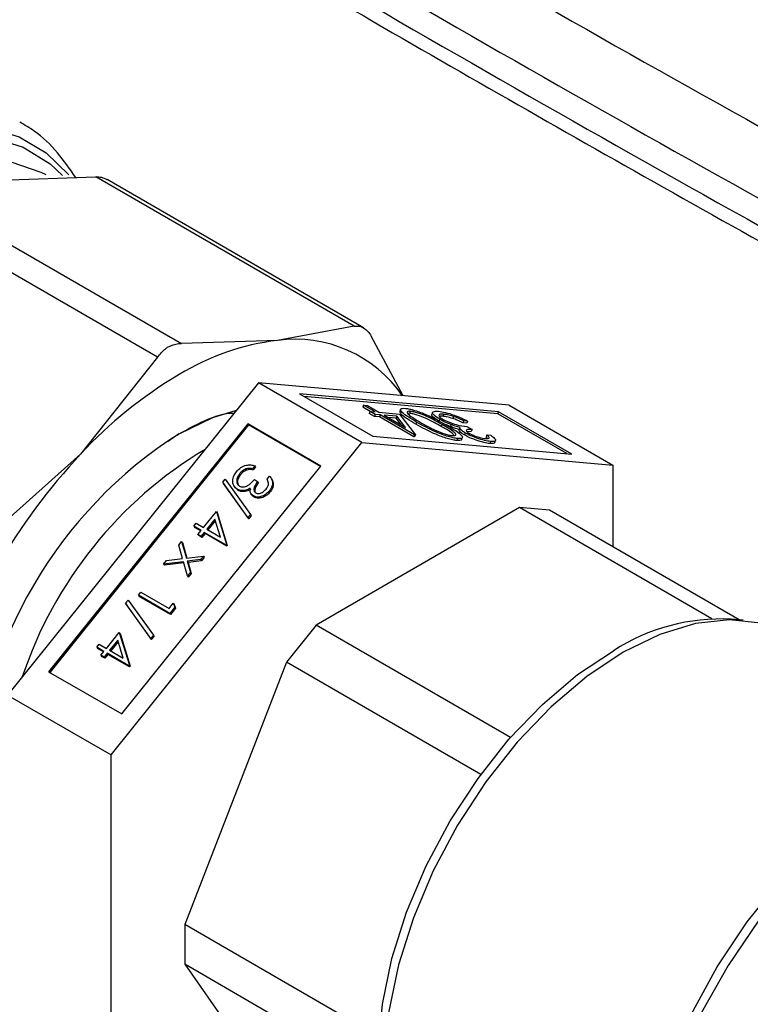
# Model space of a CAD drawing. Extents: x 0.4 to 10.6, y 0.4 to 8.1.
# Drawn here: x 3 to 3, y 5.7 to 5.8 of the extents above; entities that cross this region are included whole.
import ezdxf

# ---------------------------------------------------------------- set-up
doc = ezdxf.new("R2010")
doc.units = 0
doc.linetypes.add('SLD-SOLID', pattern=[0])
doc.layers.get('0').update_dxf_attribs({"linetype": 'CONTINUOUS'})

msp = doc.modelspace()

# ---------------------------------------------------------------- linework, layer by layer
at = {"color": 7, "linetype": 'SLD-SOLID'}
for p, q in [((2.968794733660919, 5.742671019496163), (2.977309851816534, 5.742942571832203)), ((3.000257988375839, 5.729694894578227), (2.977309851816534, 5.742942571832203)), ((3.001065887001573, 5.729574402793491), (2.978307934442707, 5.742712289157954)), ((2.961968860523761, 5.741424286461126), (2.984916996902724, 5.728176609314301)), ((2.982786303595008, 5.726946586249501), (2.959838167216061, 5.740194263396361)), ((3.000257988375839, 5.729694894578227), (2.993432115592157, 5.728448161641533)), ((2.993432115592157, 5.728448161641533), (2.984916996902724, 5.728176609314301)), ((3.004599209437307, 5.723531092486809), (3.001764616677391, 5.728824853829769)), ((2.982786303595008, 5.726946586249501), (2.975960430467713, 5.718361972509393)), ((2.991747853648071, 5.724680197351527), (2.969473990040559, 5.696971722777483)), ((3.000940241803539, 5.719373544624655), (2.991747853648071, 5.724680197351527)), ((3.014021717255579, 5.722688578300026), (2.991747853648071, 5.724680197351527)), ((3.013071663749282, 5.722116877036107), (2.995389799692392, 5.723697902130937)), ((2.995389799692392, 5.723697902130937), (3.00189029530982, 5.719945245888529)), ((3.01300206662515, 5.721937497682902), (2.995770231732383, 5.723478283388967)), ((3.001079793436333, 5.722693804047339), (3.001010196312201, 5.722514424694138)), ((3.001656742955601, 5.722141181261613), (3.001010196312201, 5.722514424694138)), ((3.002099658986121, 5.722105048197467), (3.001079793436333, 5.722693804047339)), ((3.001079793436333, 5.722693804047339), (3.001423271565329, 5.722663091926735)), ((3.001423271565329, 5.722663091926735), (3.002443137115117, 5.722074336076862)), ((3.001658044248841, 5.722144535209677), (3.001588447124709, 5.721965155856473)), ((3.002041720702393, 5.721703486589864), (3.001588447124709, 5.721965155856473)), ((3.002111317826525, 5.721882865943068), (3.001658044248841, 5.722144535209677)), ((3.001658044248841, 5.722144535209677), (3.002099658986121, 5.722105048197467)), ((3.002443137115117, 5.722074336076862), (3.004258664368382, 5.721912000582226)), ((3.004366644746199, 5.72233039073867), (3.004297047622067, 5.722151011385467)), ((3.005162145373518, 5.721977323048518), (3.005011154167007, 5.721967941702476)), ((3.00523174249765, 5.722156702401722), (3.005162145373518, 5.721977323048518)), ((3.007207594146708, 5.7220563092817), (3.007137997022575, 5.721876929928496)), ((3.01300206662515, 5.721937497682902), (3.013071663749282, 5.722116877036107)), ((3.019572159366711, 5.718364220793702), (3.013071663749282, 5.722116877036107)), ((3.014021717255579, 5.722688578300026), (3.023214105411046, 5.717381925573155)), ((3.002111317826525, 5.721882865943068), (3.002041720702393, 5.721703486589864)), ((3.002483335439674, 5.721663999577656), (3.002041720702393, 5.721703486589864)), ((3.002552932563806, 5.72184337893086), (3.002111317826525, 5.721882865943068)), ((3.002552932563806, 5.72184337893086), (3.002483335439674, 5.721663999577656)), ((3.005542932089038, 5.71989773202804), (3.002483335439674, 5.721663999577656)), ((3.005612529213171, 5.720077111381243), (3.002552932563806, 5.72184337893086)), ((3.002896410692801, 5.721812666810253), (3.004815740998306, 5.720704661009452)), ((3.00403724876411, 5.721710658695381), (3.002896410692801, 5.721812666810253)), ((3.003967651639977, 5.721531279342177), (3.003276842732791, 5.721593048068283)), ((3.00403724876411, 5.721710658695381), (3.003967651639977, 5.721531279342177)), ((3.004439050152249, 5.720922120006136), (3.003967651639977, 5.721531279342177)), ((3.004815740998306, 5.720704661009452), (3.00403724876411, 5.721710658695381)), ((3.004258664368382, 5.721912000582226), (3.005682298208123, 5.720070872981745)), ((3.005790215038886, 5.721195428782343), (3.005720617914752, 5.721016049429139)), ((3.007839275031489, 5.721448876621281), (3.007773768234282, 5.72128003966056)), ((3.008114677236829, 5.721713322208212), (3.007809970567586, 5.721709709670172)), ((3.008184274360961, 5.721892701561416), (3.008114677236829, 5.721713322208212)), ((3.009062726687547, 5.72169753800601), (3.008993129563415, 5.721518158652805)), ((3.009973360328092, 5.721318093231742), (3.00990376320396, 5.721138713878537)), ((3.010247241332955, 5.721108001757929), (3.00990376320396, 5.721138713878537)), ((3.010316838457088, 5.721287381111133), (3.009973360328092, 5.721318093231742)), ((3.010316838457088, 5.721287381111133), (3.010247241332955, 5.721108001757929)), ((3.019122130202591, 5.718404460182467), (3.01300206662515, 5.721937497682902)), ((2.990797800141772, 5.721046997216511), (2.973115936084881, 5.699050926428062)), ((2.990867397265903, 5.720947972992424), (2.973217843846323, 5.698992096329616)), ((2.9972982957592, 5.717294340974104), (2.990797800141772, 5.721046997216511)), ((2.990867397265903, 5.720947972992424), (2.990797800141772, 5.721046997216511)), ((2.997265985121891, 5.717254146848464), (2.990867397265903, 5.720947972992424)), ((3.008049127629343, 5.720992584129926), (3.007979530505211, 5.720813204776722)), ((3.008783413259857, 5.720795746662077), (3.0083783857292, 5.720969292618936)), ((3.00885301038399, 5.720975126015281), (3.008783413259857, 5.720795746662077)), ((3.009631901992182, 5.720694222995777), (3.009562304868049, 5.720514843642573)), ((3.010107150146065, 5.720235416518026), (3.010037553021932, 5.720056037164821)), ((3.010257201315746, 5.720795149068883), (3.01071047489343, 5.720533479802273)), ((3.010640877769296, 5.720354100449068), (3.010273970077917, 5.720329102503347)), ((3.01071047489343, 5.720533479802273), (3.010640877769296, 5.720354100449068)), ((2.978666378196029, 5.691665070050613), (3.000940241803539, 5.719373544624655)), ((2.983740563018421, 5.719499151112087), (2.984305867415897, 5.719920650462527)), ((3.000940241803539, 5.719373544624655), (3.023214105411046, 5.717381925573155)), ((3.00189029530982, 5.719945245888529), (3.019572159366711, 5.718364220793702)), ((3.005612529213171, 5.720077111381243), (3.005542932089038, 5.71989773202804)), ((3.00561270108399, 5.719891493628541), (3.005542932089038, 5.71989773202804)), ((3.005682298208123, 5.720070872981745), (3.005612529213171, 5.720077111381243)), ((3.005682298208123, 5.720070872981745), (3.00561270108399, 5.719891493628541)), ((3.009436023475008, 5.719735233377971), (3.009366426350875, 5.719555854024768)), ((3.009781610293905, 5.719641762698901), (3.009851207418038, 5.719821142052105)), ((3.012035864106873, 5.72005561789442), (3.011966266982741, 5.719876238541215)), ((3.012080908271701, 5.71973805301721), (3.011966266982741, 5.719876238541215)), ((3.012035864106873, 5.72005561789442), (3.012379342235869, 5.720024905773813)), ((3.012373221493275, 5.71947260361448), (3.012303624369142, 5.719293224261275)), ((3.012728710495025, 5.719373177531073), (3.012798307619157, 5.719552556884277)), ((2.975960430467713, 5.718361972509393), (2.967445312307711, 5.710752539883423)), ((2.979616431702309, 5.695298270185657), (2.9972982957592, 5.717294340974104)), ((2.990637365573945, 5.717040423807767), (2.990706962698077, 5.716941399583681)), ((2.991427357239796, 5.717322353025301), (2.991210993064052, 5.717053198047608)), ((2.991210993064052, 5.717053198047608), (2.991280590188184, 5.716954173823521)), ((2.991496954363931, 5.717223328801214), (2.991280590188184, 5.716954173823521)), ((2.991427357239796, 5.717322353025301), (2.991496954363931, 5.717223328801214)), ((3.023214105411046, 5.717381925573155), (3.02321410541105, 5.710116375028786)), ((2.98857365541138, 5.715852469034543), (2.988801610525112, 5.716136043028897)), ((2.990813109599417, 5.712723061572227), (2.98857365541138, 5.715852469034543)), ((2.98857365541138, 5.715852469034543), (2.988643252535512, 5.715753444810456)), ((2.988801610525112, 5.716136043028897), (2.991041064713149, 5.713006635566581)), ((2.99008400977767, 5.716626285594392), (2.990153606901803, 5.716527261370305)), ((2.991389790536589, 5.716105567554434), (2.991675317199697, 5.71594073652035)), ((2.991675317199697, 5.71594073652035), (2.99174491432383, 5.715841712296263)), ((2.992510208042812, 5.716134294623148), (2.992726572218557, 5.716403449600841)), ((2.99088270672355, 5.712624037348141), (2.988643252535512, 5.715753444810456)), ((2.989616992112522, 5.715467458815099), (2.989686589236654, 5.715368434591011)), ((2.989936284489537, 5.715140692062707), (2.989706665955235, 5.715385368952528)), ((2.989866687365404, 5.715239716286794), (2.989936284489537, 5.715140692062707)), ((2.990505260815799, 5.715133195521219), (2.990574857939932, 5.715034171297132)), ((2.992722716632671, 5.715098594567302), (2.992792313756804, 5.714999570343213)), ((2.991096992688159, 5.714815948509025), (2.991166589812293, 5.714716924284936)), ((2.991295270114743, 5.714640189795723), (2.991364867238876, 5.714541165571635)), ((2.986869364554368, 5.711847262264851), (2.988013003769023, 5.713269938575509)), ((2.988013003769023, 5.713269938575509), (2.988909780990906, 5.710355338877844)), ((2.988013003769023, 5.713269938575509), (2.988082600893155, 5.71317091435142)), ((3.014929374485361, 5.713605380686589), (2.996878780033015, 5.703184994313413)), ((3.032007376319992, 5.703746460080482), (3.014929374485361, 5.713605380686589)), ((3.017581024914807, 5.713368283180456), (3.014929374485361, 5.713605380686589)), ((3.034422861768762, 5.703645697715716), (3.017581024914807, 5.713368283180456)), ((2.987873529372631, 5.712576410263815), (2.987154891217476, 5.711682431230766)), ((2.987914863790505, 5.71244222750183), (2.987256798978917, 5.711623601132319)), ((2.988363918181573, 5.710984474820813), (2.987873529372631, 5.712576410263815)), ((2.988082600893155, 5.71317091435142), (2.988979378115038, 5.710256314653757)), ((2.991041064713149, 5.713006635566581), (2.990813109599417, 5.712723061572227)), ((2.990813109599417, 5.712723061572227), (2.99088270672355, 5.712624037348141)), ((2.991110661837282, 5.712907611342494), (2.99088270672355, 5.712624037348141)), ((2.991041064713149, 5.713006635566581), (2.991110661837282, 5.712907611342494)), ((2.986010565386629, 5.71194897711385), (2.986226929562374, 5.712218132091541)), ((2.986653000378621, 5.711578107287157), (2.986010565386629, 5.71194897711385)), ((2.986010565386629, 5.71194897711385), (2.986080162510762, 5.711849952889762)), ((2.986620689741313, 5.711537913161517), (2.986080162510762, 5.711849952889762)), ((2.986226929562374, 5.712218132091541), (2.986869364554368, 5.711847262264851)), ((2.986374817866948, 5.711232050887269), (2.986653000378621, 5.711578107287157)), ((2.987154891217476, 5.711682431230766), (2.988363918181573, 5.710984474820813)), ((2.984671329093454, 5.710282979897021), (2.984928744507902, 5.710603202225391)), ((2.984928744507902, 5.710603202225391), (2.985346046458142, 5.709132622638084)), ((2.984928744507902, 5.710603202225391), (2.984998341632034, 5.710504178001303)), ((2.986660344530057, 5.711067219853184), (2.986374817866948, 5.711232050887269)), ((2.986374817866948, 5.711232050887269), (2.986444414991082, 5.711133026663181)), ((2.98672994165419, 5.710968195629097), (2.986444414991082, 5.711133026663181)), ((2.98693852704173, 5.711413276253073), (2.986660344530057, 5.711067219853184)), ((2.986660344530057, 5.711067219853184), (2.98672994165419, 5.710968195629097)), ((2.987008124165862, 5.711314252028986), (2.98672994165419, 5.710968195629097)), ((2.988865832017707, 5.710300666773), (2.98693852704173, 5.711413276253073)), ((2.98693852704173, 5.711413276253073), (2.987008124165862, 5.711314252028986)), ((2.98893542914184, 5.710201642548912), (2.987008124165862, 5.711314252028986)), ((2.985009011924101, 5.709093215789507), (2.984671329093454, 5.710282979897021)), ((2.984998341632034, 5.710504178001303), (2.985386192529695, 5.709137384453635)), ((2.988909780990906, 5.710355338877844), (2.988865832017707, 5.710300666773)), ((2.988865832017707, 5.710300666773), (2.98893542914184, 5.710201642548912)), ((2.988909780990906, 5.710355338877844), (2.988979378115038, 5.710256314653757)), ((2.988979378115038, 5.710256314653757), (2.98893542914184, 5.710201642548912)), ((2.983321467773793, 5.708603765248252), (2.983578883188239, 5.708923987576621)), ((2.983578883188239, 5.708923987576621), (2.985009011924101, 5.709093215789507)), ((2.985346046458142, 5.709132622638084), (2.986870394478655, 5.70931342897424)), ((2.986612979064207, 5.708993206645871), (2.985425590864221, 5.708852729886262)), ((2.985425590864221, 5.708852729886262), (2.985705988166775, 5.707864918592064)), ((2.985425590864221, 5.708852729886262), (2.985495187988354, 5.708753705662176)), ((2.986682576188339, 5.708894182421782), (2.985495187988354, 5.708753705662176)), ((2.986870394478655, 5.70931342897424), (2.986612979064207, 5.708993206645871)), ((2.986612979064207, 5.708993206645871), (2.986682576188339, 5.708894182421782)), ((2.986939991602787, 5.709214404750152), (2.986682576188339, 5.708894182421782)), ((2.986870394478655, 5.70931342897424), (2.986939991602787, 5.709214404750152)), ((2.985088631043694, 5.708812400309712), (2.983321467773793, 5.708603765248252)), ((2.983321467773793, 5.708603765248252), (2.983391064897925, 5.708504741024164)), ((2.985118092595963, 5.708708637594483), (2.983391064897925, 5.708504741024164)), ((2.985448572752327, 5.707544696263692), (2.985088631043694, 5.708812400309712)), ((2.985495187988354, 5.708753705662176), (2.985775585290907, 5.707765894367976)), ((2.985705988166775, 5.707864918592064), (2.985448572752327, 5.707544696263692)), ((2.985448572752327, 5.707544696263692), (2.985518169876459, 5.707445672039605)), ((2.985775585290907, 5.707765894367976), (2.985518169876459, 5.707445672039605)), ((2.985705988166775, 5.707864918592064), (2.985775585290907, 5.707765894367976)), ((2.979949997549523, 5.705124720637968), (2.980177952663254, 5.705408294632321)), ((2.980177952663254, 5.705408294632321), (2.982417406851293, 5.702278887170007)), ((2.98109600768041, 5.705835314049136), (2.981312371856156, 5.706104469026828)), ((2.983879892645712, 5.704228211466808), (2.98109600768041, 5.705835314049136)), ((2.98109600768041, 5.705835314049136), (2.981165604804541, 5.705736289825047)), ((2.983949489769844, 5.704129187242721), (2.981165604804541, 5.705736289825047)), ((2.981312371856156, 5.706104469026828), (2.983810730158349, 5.704662197478584)), ((2.982189451737561, 5.701995313175654), (2.979949997549523, 5.705124720637968)), ((2.979949997549523, 5.705124720637968), (2.980019594673655, 5.705025696413879)), ((2.982259048861693, 5.701896288951565), (2.980019594673655, 5.705025696413879)), ((2.983810730158349, 5.704662197478584), (2.984181640173913, 5.705123606011771)), ((2.984325660802437, 5.704782742815937), (2.983879892645712, 5.704228211466808)), ((2.98439525792657, 5.704683718591849), (2.983949489769844, 5.704129187242721)), ((2.984181640173913, 5.705123606011771), (2.984325660802437, 5.704782742815937)), ((2.984181640173913, 5.705123606011771), (2.984251237298045, 5.705024581787683)), ((2.984251237298045, 5.705024581787683), (2.98439525792657, 5.704683718591849)), ((2.984325660802437, 5.704782742815937), (2.98439525792657, 5.704683718591849)), ((2.983879892645712, 5.704228211466808), (2.983949489769844, 5.704129187242721)), ((3.034776257424635, 5.703613335740219), (3.033731130062518, 5.703709042593212)), ((2.996878780033015, 5.703184994313413), (2.994227129603563, 5.699886366387945)), ((3.014135375568453, 5.69322297375837), (2.996878780033015, 5.703184994313413)), ((2.978245706692511, 5.701119513868277), (2.979389345907166, 5.702542190178934)), ((2.979389345907166, 5.702542190178934), (2.98028612312905, 5.69962759048127)), ((2.979389345907166, 5.702542190178934), (2.979458943031299, 5.702443165954846)), ((2.979458943031299, 5.702443165954846), (2.980355720253181, 5.699528566257182)), ((2.982417406851293, 5.702278887170007), (2.982189451737561, 5.701995313175654)), ((2.982189451737561, 5.701995313175654), (2.982259048861693, 5.701896288951565)), ((2.982487003975425, 5.702179862945919), (2.982259048861693, 5.701896288951565)), ((2.982417406851293, 5.702278887170007), (2.982487003975425, 5.702179862945919)), ((2.977386907524772, 5.701221228717275), (2.977603271700519, 5.701490383694967)), ((2.978029342516766, 5.700850358890584), (2.977386907524772, 5.701221228717275)), ((2.977386907524772, 5.701221228717275), (2.977456504648906, 5.701122204493188)), ((2.977997031879457, 5.700810164764943), (2.977456504648906, 5.701122204493188)), ((2.977603271700519, 5.701490383694967), (2.978245706692511, 5.701119513868277)), ((2.979249871510774, 5.70184866186724), (2.978531233355619, 5.70095468283419)), ((2.979291205928647, 5.701714479105256), (2.978633141117061, 5.700895852735745)), ((2.979740260319716, 5.700256726424238), (2.979249871510774, 5.70184866186724)), ((2.977751160005092, 5.700504302490694), (2.978029342516766, 5.700850358890584)), ((2.9780366866682, 5.70033947145661), (2.977751160005092, 5.700504302490694)), ((2.977751160005092, 5.700504302490694), (2.977820757129225, 5.700405278266608)), ((2.978106283792334, 5.700240447232522), (2.977820757129225, 5.700405278266608)), ((2.978314869179874, 5.7006855278565), (2.9780366866682, 5.70033947145661)), ((2.9780366866682, 5.70033947145661), (2.978106283792334, 5.700240447232522)), ((2.978384466304006, 5.700586503632411), (2.978106283792334, 5.700240447232522)), ((2.980242174155851, 5.699572918376426), (2.978314869179874, 5.7006855278565)), ((2.978314869179874, 5.7006855278565), (2.978384466304006, 5.700586503632411)), ((2.980311771279984, 5.699473894152338), (2.978384466304006, 5.700586503632411)), ((2.978531233355619, 5.70095468283419), (2.979740260319716, 5.700256726424238)), ((2.98028612312905, 5.69962759048127), (2.980242174155851, 5.699572918376426)), ((2.980242174155851, 5.699572918376426), (2.980311771279984, 5.699473894152338)), ((2.98028612312905, 5.69962759048127), (2.980355720253181, 5.699528566257182)), ((2.980355720253181, 5.699528566257182), (2.980311771279984, 5.699473894152338)), ((2.994227129603563, 5.699886366387945), (2.985201832377391, 5.676624600918724)), ((3.011487561803744, 5.68992213097349), (2.994227129603563, 5.699886366387945)), ((2.973115936084881, 5.699050926428062), (2.979616431702309, 5.695298270185657)), ((2.969473990040559, 5.696971722777483), (2.978666378196029, 5.691665070050613)), ((2.978666378196043, 5.661964976425091), (2.978666378196029, 5.691665070050613)), ((3.002434163712872, 5.666676587788163), (2.985201832377391, 5.676624600918724)), ((2.985201832377391, 5.676624600918724), (2.985201832377394, 5.673088875487126)), ((3.002414692861521, 5.663152102639796), (2.985201832377394, 5.673088875487126)), ((2.985201832377394, 5.673088875487126), (2.994227129603564, 5.660247496391085))]:
    msp.add_line(p, q, dxfattribs=at)
at = {"color": 8, "linetype": 'SLD-SOLID', "flags": 128}
for points in [[(2.954745854505553, 5.744326945465885), (2.95817426603774, 5.746000619029561), (2.961530130203751, 5.747072096618345), (2.964745131286679, 5.747519566038414), (2.967753821135773, 5.747333918102774), (2.97049495150205, 5.746518932068025), (2.972912720876021, 5.745091198699614), (2.974917476140063, 5.743129746183528)], [(2.955067682918937, 5.74345745349444), (2.958510165898739, 5.745153805651743), (2.961879278330494, 5.74623210107593), (2.965103213432005, 5.74666935777212), (2.968113258623818, 5.746456256372976), (2.970845260018561, 5.745597338764846), (2.973240989749669, 5.744110911285335), (2.974355865472976, 5.743079772078625)], [(2.972895423256031, 5.743134545489763), (2.972463379580909, 5.743354643225351), (2.969783292136305, 5.74424559589681), (2.966818455416833, 5.744483668514961), (2.963635098975559, 5.744063542930918), (2.960304333735045, 5.742994604055993), (2.956900563486839, 5.741300730218281)]]:
    msp.add_lwpolyline(points, dxfattribs=at)
at = {"color": 7, "linetype": 'SLD-SOLID', "flags": 128}
for points in [[(2.984696273030909, 5.720160406646072), (2.987705125253979, 5.721609473831369), (2.989810200681378, 5.722269775481934)], [(3.039142703978873, 5.702259716846839), (3.038853847697491, 5.702420168365742), (3.036348274768844, 5.703359854420868), (3.033556642178413, 5.703664770644536), (3.030544383428041, 5.703327770058898), (3.027382103309765, 5.702356751672052), (3.024143922989332, 5.700774475331989)], [(3.005183830367005, 5.654258311011933), (3.004196473713612, 5.655914673882393), (3.003115341315713, 5.65876661246981), (3.0025063835697, 5.662040968967987), (3.002383873929012, 5.665660995235825), (3.002750683915791, 5.669541840925796), (3.003598215814842, 5.67359254230418), (3.004906604196785, 5.677718154363883), (3.006645181546887, 5.681821976254931), (3.008773197085609, 5.685807817870439), (3.011240771932348, 5.689582254461179), (3.013990068224115, 5.69305681643253), (3.016956644786027, 5.696150062996783), (3.020070967577825, 5.69878949107619), (3.023260039512849, 5.700913234713644)], [(3.024143922989332, 5.700774475331989), (3.020905742668899, 5.698618028255045), (3.017743462550623, 5.695937955732984), (3.014731203800251, 5.692797076394199), (3.01193957120982, 5.689269009788305), (3.009433998281172, 5.685436450806294), (3.00727321352013, 5.681389231382377), (3.005507863890095, 5.677222214909587), (3.004179327690156, 5.673033072722246), (3.003318744682822, 5.668919994762675), (3.002946286204391, 5.664979388092161), (3.003070682365915, 5.661303617191159), (3.003689017426801, 5.657978839014149), (3.004786798137298, 5.655082983543648), (3.00633829344799, 5.652683927177472), (3.008307137623778, 5.6508379017635), (3.00914514199979, 5.650296785103998)], [(3.026089882578526, 5.642449546485661), (3.025745284242001, 5.643780998304256), (3.025236591245401, 5.647384612456841), (3.025236591245401, 5.651325909861195), (3.025745284242002, 5.655516848446104), (3.026751306874249, 5.659863809568897), (3.02823218625894, 5.664269689301229), (3.030154841997701, 5.668636067570374), (3.032476325138421, 5.672865406701027), (3.035144777583872, 5.676863230245778), (3.038100590515907, 5.680540233432843), (3.041277735957959, 5.683814278087087), (3.044605241730926, 5.686612227461131), (3.048008776854378, 5.688871579989431)], [(3.048892660330861, 5.688732820607781), (3.045520865313339, 5.686501348199046), (3.042220934252673, 5.683747482595636), (3.039063199450246, 5.680529917661762), (3.036114962541067, 5.676917230207815), (3.033439060076276, 5.672986418394705), (3.031092524271139, 5.668821260651752), (3.029125367462405, 5.664510530084907), (3.027579516182173, 5.660146102432123), (3.026487917566649, 5.655820997891522), (3.025873837145146, 5.651627398557352), (3.025750362975712, 5.647654683718703), (3.026120126695897, 5.643987524895133), (3.026381887520802, 5.642719021422101)]]:
    msp.add_lwpolyline(points, dxfattribs=at)
at = {"color": 7, "linetype": 'SLD-SOLID'}
for centre, radius, start, end in [((4.07532680006856, 7.610113766611984), 2.138512162323691, 239.1108633449639, 241.6481676403452), ((4.075326831657724, 7.607702777827047), 2.138512227417662, 239.1108660981098, 241.6481676197448), ((2.996163101927923, 5.706506751439737), 0.02211071613515988, 97.0949579797354, 121.2390300633374), ((2.994979221947516, 5.716929755411218), 0.01162184237379545, 34.643045110658, 97.64995593988573), ((3.004766896455965, 5.691603027409344), 0.03931734509856642, 120.695646761973, 137.1103281408393), ((3.006010420292129, 5.686728443396369), 0.03964831699079466, 122.5190590106682, 176.9507862523594), ((3.006234855659432, 5.686708093153179), 0.03739366691133138, 120.9526737119616, 161.4581830915285), ((3.015541714289435, 5.681244136431662), 0.05426243437286052, 136.8396124293443, 163.1603874300629), ((3.032839833216021, 5.686040700689564), 0.01769080879136823, 87.11210621514098, 122.7866592331868)]:
    msp.add_arc(centre, radius, start, end, dxfattribs=at)
for points, knots in [([(3.083351692882139, 5.745049584645691), (3.070127784222016, 5.753106516678526), (3.043679967995877, 5.769220380077589), (3.016173405919321, 5.784732291469497), (3.002420125449996, 5.792488246844599)], [0, 0, 0, 0, 0.5000000206842524, 0.9999999999999999, 0.9999999999999999, 0.9999999999999999, 0.9999999999999999]), ([(3.085380857792561, 5.745164327451552), (3.0836536359027, 5.74624432833976), (3.073182749821079, 5.752791585721603), (3.053481330718861, 5.764544499397263), (3.028217596352083, 5.779331866508463), (3.011624091455344, 5.788598505497379), (3.004296640815157, 5.79269051862024)], [0, 0, 0, 0, 0.06609221348186009, 0.4006688673373421, 0.7353440807688397, 1, 1, 1, 1]), ([(2.978323915705793, 5.770740678884113), (2.981110166820571, 5.769055730838641), (2.99279905554676, 5.761987031930459), (3.013892267488753, 5.749813737288109), (3.038524650616357, 5.735879242417557), (3.054296469472729, 5.727365142230241), (3.060649304192376, 5.7239356917801)], [0, 0, 0, 0, 0.1047438736809741, 0.4394218014711618, 0.7742010179598017, 1, 1, 1, 1]), ([(2.975535852348145, 5.742885997902051), (2.975013149405051, 5.743639420598837), (2.973943077016123, 5.745181820226914), (2.972237572464778, 5.746832644886919), (2.970993188162596, 5.747555601729587), (2.970558923956966, 5.747807898611215)], [0, 0, 0, 0, 0.3833568279823655, 0.7848043753173637, 1, 1, 1, 1]), ([(2.978290096978455, 5.742678689151131), (2.97814897284679, 5.742760750956427), (2.977888129642483, 5.742912427809931), (2.977491769177358, 5.742933088983768), (2.977309851816534, 5.742942571832203)], [0, 0, 0, 0, 0.5410305092688689, 1, 1, 1, 1]), ([(3.000257988375839, 5.729694894578227), (3.000463184488552, 5.729713645391615), (3.000873756578841, 5.729751163454435), (3.00139746123508, 5.729366737377949), (3.001664791582095, 5.728972185370045), (3.001764616677391, 5.728824853829769)], [0, 0, 0, 0, 0.3850076531606089, 0.7703527851764066, 0.9999999999999999, 0.9999999999999999, 0.9999999999999999, 0.9999999999999999]), ([(2.983742798151332, 5.727869143328434), (2.984039054846821, 5.72800095377472), (2.984422417710636, 5.728171519473113), (2.984825426798395, 5.728175666942895), (2.984916996902724, 5.728176609314301)], [0, 0, 0, 0, 0.7727840212281566, 1, 1, 1, 1]), ([(2.982786303595008, 5.726946586249501), (2.983009522918392, 5.727229115592444), (2.98329836317542, 5.727594701540814), (2.98366052048926, 5.727818336281545), (2.983742798151332, 5.727869143328434)], [0, 0, 0, 0, 0.7728123693008503, 1, 1, 1, 1]), ([(2.984305867415897, 5.719920650462527), (2.986124625036377, 5.720950854328535), (2.987973879007912, 5.721998332326293), (2.9895664323925, 5.721999186950579), (2.989592695452004, 5.721999201044328)], [0, 0, 0, 0, 0.983508835711403, 1, 1, 1, 1]), ([(3.005720617914752, 5.721016049429139), (3.005186084142706, 5.721329975780683), (3.004404692267198, 5.721788879433611), (3.004337299458559, 5.72205927055802), (3.004316008654996, 5.722144692792697)], [0, 0, 0, 0, 0.684078999028713, 1, 1, 1, 1]), ([(3.005790215038886, 5.721195428782343), (3.005280578816455, 5.721499865088739), (3.00451641969898, 5.721956343197994), (3.004305190016346, 5.722332537461847), (3.004484021358711, 5.722429224900242), (3.004687987724124, 5.722421303832392), (3.00478996930375, 5.72241734336072)], [0, 0, 0, 0, 0.4993787149765203, 0.748778798145083, 0.8743913735555013, 1, 1, 1, 1]), ([(3.00478996930375, 5.72241734336072), (3.004911955829694, 5.722401438106833), (3.005155914179166, 5.722369629516034), (3.005637958295814, 5.722240399402425), (3.006149891287074, 5.722065590997263), (3.007167452660799, 5.721650139278593), (3.007847503187852, 5.721268115333102), (3.008390835158427, 5.720962894154892)], [0, 0, 0, 0, 0.1252889533379121, 0.2505628062342897, 0.3758442955102891, 0.5013256583515178, 1, 1, 1, 1]), ([(3.00523174249765, 5.722156702401722), (3.005142036572458, 5.722157458161717), (3.0049625029858, 5.722158970707319), (3.004893083336865, 5.722041627421785), (3.005064638801487, 5.721886679242063), (3.005169317158165, 5.721792134187149)], [0, 0, 0, 0, 0.2802128526344153, 0.5608059707719475, 0.9999999999999999, 0.9999999999999999, 0.9999999999999999, 0.9999999999999999]), ([(3.007979530505211, 5.720813204776722), (3.007563509292583, 5.72105198016282), (3.006940612661045, 5.721409491701126), (3.005970266694726, 5.721790155858963), (3.005457328083191, 5.72193509232126), (3.005260510977186, 5.721963250235836), (3.005162145373518, 5.721977323048518)], [0, 0, 0, 0, 0.500302235473008, 0.7490881901396995, 0.8745988489236979, 0.9999999999999999, 0.9999999999999999, 0.9999999999999999, 0.9999999999999999]), ([(3.008049127629343, 5.720992584129926), (3.007633106416716, 5.721231359516024), (3.007010209785178, 5.721588871054332), (3.006039863818858, 5.721969535212166), (3.005526925207323, 5.722114471674464), (3.005330108101318, 5.72214262958904), (3.00523174249765, 5.722156702401722)], [0, 0, 0, 0, 0.5003022354729924, 0.7490881901394196, 0.8745988489230543, 1, 1, 1, 1]), ([(3.007839275031489, 5.721448876621281), (3.007649543111969, 5.721571729254018), (3.007270003802304, 5.721817483387206), (3.007153748936537, 5.722060169321266), (3.007331163406779, 5.722171139366904), (3.007601765851177, 5.72215959663284), (3.007737134321296, 5.722153822397302)], [0, 0, 0, 0, 0.2793455463846477, 0.5588022094623233, 0.7792914618425824, 1, 1, 1, 1]), ([(3.007737134321296, 5.722153822397302), (3.007930330003795, 5.722128005833622), (3.008316209080287, 5.72207644116291), (3.009070276728751, 5.721843078208344), (3.009757393164176, 5.721563899057579), (3.010130223978151, 5.721379619357029), (3.010316838457088, 5.721287381111133)], [0, 0, 0, 0, 0.2798764029706701, 0.5590106699743463, 0.7792698699940229, 1, 1, 1, 1]), ([(3.005169317158165, 5.721792134187149), (3.005324289371029, 5.721678884930321), (3.005601223873084, 5.721476509123922), (3.005972120462042, 5.721259337265094), (3.006135463767794, 5.721163694516163)], [0, 0, 0, 0, 0.5595987921845776, 0.9999999999999999, 0.9999999999999999, 0.9999999999999999, 0.9999999999999999]), ([(3.009436023475008, 5.719735233377971), (3.009312944678719, 5.719751317345051), (3.009066786193759, 5.719783485395828), (3.008425475391197, 5.719953331523113), (3.007170816695435, 5.720425273899775), (3.006342598071591, 5.720887287409582), (3.005790215038886, 5.721195428782343)], [0, 0, 0, 0, 0.1256155823162266, 0.2512320754075777, 0.5006068626431335, 1, 1, 1, 1]), ([(3.006135463767794, 5.721163694516163), (3.006560008810593, 5.72092562801324), (3.007195931116717, 5.720569030280873), (3.008162038473834, 5.720185508716014), (3.008676439846925, 5.720039941169979), (3.008873017551133, 5.720011928953619), (3.00897124951354, 5.719997930952191)], [0, 0, 0, 0, 0.5000736857979973, 0.7490559998252398, 0.8746006232457143, 1, 1, 1, 1]), ([(3.007769677907357, 5.72126949726808), (3.007586846845695, 5.721389379627902), (3.007221111996735, 5.721629192033759), (3.007067727787081, 5.721834243609617), (3.00713890357482, 5.721875625076738), (3.007139810065961, 5.721876152108957)], [0, 0, 0, 0, 0.4966961876977099, 0.9935899487535605, 1, 1, 1, 1]), ([(3.008184274360961, 5.721892701561416), (3.008061933302851, 5.72189859626271), (3.007817703500955, 5.721910363871648), (3.007724471081915, 5.72180735209223), (3.007823440833853, 5.721644458905495), (3.008037680906337, 5.721508197672106), (3.008144685262358, 5.721440140630488)], [0, 0, 0, 0, 0.2805889776892989, 0.5601405733597439, 0.7803077914327377, 1, 1, 1, 1]), ([(3.00885301038399, 5.720975126015281), (3.008644490755144, 5.72105980857017), (3.008271774612526, 5.721211173481857), (3.007971540349821, 5.721376183183454), (3.007839275031488, 5.721448876621281)], [0, 0, 0, 0, 0.5594596128352713, 1, 1, 1, 1]), ([(3.008993129563415, 5.721518158652805), (3.008803602110135, 5.721573935521273), (3.008464374159033, 5.721673768408183), (3.00822174771607, 5.721701211594547), (3.008114677236829, 5.721713322208212)], [0, 0, 0, 0, 0.5587023494530564, 1, 1, 1, 1]), ([(3.008144685262358, 5.721440140630488), (3.008227337456514, 5.721395157177056), (3.008392669245775, 5.721305175357226), (3.008790458046094, 5.721133442445345), (3.00952770197221, 5.720881720163522), (3.009965345677713, 5.720829784140572), (3.010257201315746, 5.720795149068883)], [0, 0, 0, 0, 0.1255717492342773, 0.2511851281564895, 0.5006306741250668, 1, 1, 1, 1]), ([(3.009062726687547, 5.72169753800601), (3.008873199234267, 5.721753314874479), (3.008533971283165, 5.721853147761387), (3.008291344840202, 5.721880590947752), (3.008184274360961, 5.721892701561416)], [0, 0, 0, 0, 0.558702349452348, 1, 1, 1, 1]), ([(3.00990376320396, 5.721138713878537), (3.009740237550072, 5.721216021145467), (3.00944858911581, 5.72135389885958), (3.009132145156115, 5.721468023196448), (3.008993129563415, 5.721518158652805)], [0, 0, 0, 0, 0.5606944343831007, 1, 1, 1, 1]), ([(3.009973360328092, 5.721318093231742), (3.009809834674205, 5.721395400498671), (3.009518186239942, 5.721533278212785), (3.009201742280248, 5.721647402549652), (3.009062726687547, 5.72169753800601)], [0, 0, 0, 0, 0.5606944343833707, 1, 1, 1, 1]), ([(3.009366426350875, 5.719555854024768), (3.009243347554587, 5.719571937991847), (3.008997189069627, 5.719604106042624), (3.008355878267065, 5.719773952169909), (3.007101219571302, 5.720245894546571), (3.006273000947458, 5.720707908056378), (3.005720617914752, 5.721016049429139)], [0, 0, 0, 0, 0.1256155823160611, 0.2512320754073333, 0.5006068626431087, 0.9999999999999999, 0.9999999999999999, 0.9999999999999999, 0.9999999999999999]), ([(3.009116792835274, 5.720002453319978), (3.009093269834317, 5.72004566710449), (3.008982246267625, 5.720249626985949), (3.00842148280295, 5.72056480487226), (3.007979530505211, 5.720813204776722)], [0, 0, 0, 0, 0.211873944045425, 1, 1, 1, 1]), ([(3.00897124951354, 5.719997930952191), (3.009048689145324, 5.719996000608832), (3.009203625372487, 5.719992138502179), (3.009310273177141, 5.720081885798824), (3.009072491503026, 5.720397808106531), (3.008458907383652, 5.720754421362016), (3.008049127629343, 5.720992584129926)], [0, 0, 0, 0, 0.1254207341466709, 0.250933726170445, 0.4997390187286482, 0.9999999999999999, 0.9999999999999999, 0.9999999999999999, 0.9999999999999999]), ([(3.008390835158427, 5.720962894154892), (3.008903677931131, 5.720659593566294), (3.009545558391126, 5.720279978737564), (3.009852937405668, 5.719928580243288), (3.009868352954325, 5.719798485789199), (3.009740142828751, 5.719723406338285), (3.009537394530451, 5.719731291111618), (3.009436023475008, 5.719735233377971)], [0, 0, 0, 0, 0.4986937351723315, 0.6241713467885179, 0.7494775843554563, 0.8747426148624589, 1, 1, 1, 1]), ([(3.009575331549742, 5.720540942027307), (3.009432405063254, 5.720580058660779), (3.009177105259352, 5.720649930026823), (3.008903738824761, 5.720751180176012), (3.008783413259857, 5.720795746662077)], [0, 0, 0, 0, 0.5598378232319364, 0.9999999999999999, 0.9999999999999999, 0.9999999999999999, 0.9999999999999999]), ([(3.009644928673874, 5.72072032138051), (3.009502002187387, 5.720759438013983), (3.009246702383485, 5.720829309380028), (3.008973335948895, 5.720930559529217), (3.00885301038399, 5.720975126015281)], [0, 0, 0, 0, 0.5598378232327426, 1, 1, 1, 1]), ([(3.010037553021932, 5.720056037164821), (3.009941969246622, 5.720114327244113), (3.009750878060473, 5.72023086083317), (3.00956245987656, 5.720399761645424), (3.009574587356848, 5.720469361393833), (3.009581329659862, 5.720508055548128)], [0, 0, 0, 0, 0.3076722240853114, 0.6150986404822979, 0.9999999999999999, 0.9999999999999999, 0.9999999999999999, 0.9999999999999999]), ([(3.010107150146065, 5.720235416518026), (3.010011566370755, 5.720293706597317), (3.009820475184605, 5.720410240186373), (3.009632057000692, 5.72057914099863), (3.00964418448098, 5.720648740747037), (3.009650926783994, 5.720687434901332)], [0, 0, 0, 0, 0.3076722240852503, 0.6150986404822025, 1, 1, 1, 1]), ([(3.012373221493275, 5.71947260361448), (3.012199049330754, 5.719497549682409), (3.011850892551012, 5.719547414956811), (3.011196257930584, 5.7197444763942), (3.010575426680514, 5.719988029766982), (3.01026316428763, 5.720152995493782), (3.010107150146065, 5.720235416518026)], [0, 0, 0, 0, 0.2800849611445855, 0.5598683320862685, 0.7800991540776998, 1, 1, 1, 1]), ([(3.01071047489343, 5.720533479802273), (3.010517469240079, 5.720539444255014), (3.010227995412108, 5.720548389863274), (3.010169618870023, 5.720427274038284), (3.010281502171715, 5.720309877980058), (3.010395445554366, 5.720239073217503), (3.010452398874974, 5.720203682251846)], [0, 0, 0, 0, 0.499382957437785, 0.7489847774024626, 0.8745328590609434, 1, 1, 1, 1]), ([(3.009772924524631, 5.719644900902558), (3.009773867706468, 5.719639234413689), (3.009782093123777, 5.719589817393854), (3.009662485062223, 5.719546967969526), (3.009465110580186, 5.719552892066616), (3.009366426350875, 5.719555854024768)], [0, 0, 0, 0, 0.06082215567039368, 0.530425408611383, 1, 1, 1, 1]), ([(3.012303624369142, 5.719293224261275), (3.012129452206621, 5.719318170329205), (3.01178129542688, 5.719368035603608), (3.011126660806451, 5.719565097040995), (3.010505829556382, 5.719808650413778), (3.010193567163497, 5.719973616140578), (3.010037553021932, 5.720056037164821)], [0, 0, 0, 0, 0.2800849611447752, 0.5598683320862482, 0.7800991540776919, 1, 1, 1, 1]), ([(3.010452398874974, 5.720203682251846), (3.010587477962777, 5.720135161918945), (3.010858724289172, 5.719997569276849), (3.011437843944343, 5.719806233445568), (3.011734404035002, 5.71976179683849), (3.011915347762077, 5.719734684204132)], [0, 0, 0, 0, 0.2788856770550007, 0.5600179614473968, 1, 1, 1, 1]), ([(3.011915347762077, 5.719734684204132), (3.012005778185675, 5.719731038397511), (3.012186365642308, 5.719723757806324), (3.012281234041903, 5.719823255962689), (3.012128933479026, 5.719967482487383), (3.012035864106873, 5.72005561789442)], [0, 0, 0, 0, 0.2806216957944794, 0.5603950120190339, 1, 1, 1, 1]), ([(3.01272649454787, 5.719374125633636), (3.012696909515031, 5.719341963161826), (3.012636952932076, 5.719276783179788), (3.012415701357893, 5.719287696181447), (3.012303624369142, 5.719293224261275)], [0, 0, 0, 0, 0.4934409431254309, 1, 1, 1, 1]), ([(3.012379342235869, 5.720024905773813), (3.012505204860728, 5.719930731815744), (3.012756527852704, 5.71974268488017), (3.012839726204813, 5.719551965561873), (3.012701592877784, 5.719459071745481), (3.012482709539349, 5.719468091717383), (3.012373221493275, 5.71947260361448)], [0, 0, 0, 0, 0.2802877402651022, 0.5596796791475102, 0.7797465447967442, 1, 1, 1, 1]), ([(2.989866687365404, 5.715239716286794), (2.989747171195629, 5.715340040696808), (2.989508091315525, 5.715540729423386), (2.989434859904017, 5.715995876493949), (2.989546617050627, 5.716433158096127), (2.989717075283318, 5.716674961282976), (2.989802346760558, 5.716795922967363)], [0, 0, 0, 0, 0.2793455463850485, 0.5588022094626772, 0.7792914618430961, 1, 1, 1, 1]), ([(2.989802346760558, 5.716795922967363), (2.989924044828274, 5.716927227277743), (2.990167118262284, 5.717189487724633), (2.990642121505411, 5.717390174188841), (2.991074950756074, 5.717416579575619), (2.991309804812121, 5.717353784228338), (2.991427357239796, 5.717322353025301)], [0, 0, 0, 0, 0.2798764029710147, 0.5590106699745288, 0.7792698699944026, 1, 1, 1, 1]), ([(2.990637365573945, 5.717040423807767), (2.9905179782018, 5.716983218739175), (2.990304291303468, 5.716880829571402), (2.990151455748845, 5.716704222069882), (2.99008400977767, 5.716626285594392)], [0, 0, 0, 0, 0.5587023494509442, 1, 1, 1, 1]), ([(2.990706962698077, 5.716941399583681), (2.990587575325932, 5.716884194515087), (2.990373888427601, 5.716781805347315), (2.990221052872978, 5.716605197845794), (2.990153606901803, 5.716527261370305)], [0, 0, 0, 0, 0.5587023494518836, 1, 1, 1, 1]), ([(2.991210993064052, 5.717053198047608), (2.991107984778139, 5.717072465699497), (2.990924269228997, 5.71710682960737), (2.990724934451237, 5.717060692219182), (2.990637365573945, 5.717040423807767)], [0, 0, 0, 0, 0.5606944343824359, 1, 1, 1, 1]), ([(2.991280590188184, 5.716954173823521), (2.991177581902271, 5.716973441475409), (2.99099386635313, 5.717007805383282), (2.990794531575368, 5.716961667995094), (2.990706962698077, 5.716941399583681)], [0, 0, 0, 0, 0.5606944343820678, 1, 1, 1, 1]), ([(2.99008400977767, 5.716626285594392), (2.990006944544215, 5.716518554889367), (2.989853098999714, 5.716303491776845), (2.989794369916854, 5.715968591455101), (2.989856713067682, 5.715683902483011), (2.989991667444048, 5.715576405129016), (2.990059071762802, 5.715522714495863)], [0, 0, 0, 0, 0.2805889776891712, 0.5601405733593278, 0.7803077914325028, 1, 1, 1, 1]), ([(2.990153606901803, 5.716527261370305), (2.990077559135841, 5.716420145164928), (2.989925744764587, 5.716206308779803), (2.989856233974507, 5.715878603754026), (2.989916129277686, 5.715709010496966), (2.989939938669599, 5.715641594320589)], [0, 0, 0, 0, 0.3768378987702292, 0.7522825679721227, 1, 1, 1, 1]), ([(2.990059071762802, 5.715522714495863), (2.990111136137074, 5.715499079642732), (2.990215282146057, 5.715451802101014), (2.990465857768304, 5.715443316549573), (2.990930263391056, 5.715584109174084), (2.991205944465388, 5.715896944243594), (2.991389790536589, 5.716105567554434)], [0, 0, 0, 0, 0.1255717492344858, 0.2511851281566326, 0.5006306741258647, 1, 1, 1, 1]), ([(2.991675317199697, 5.71594073652035), (2.991553738835383, 5.715762937643517), (2.991371393116977, 5.715496271250113), (2.991334620492038, 5.715153440769232), (2.991405098162399, 5.714988575562469), (2.991476873521548, 5.714935320064808), (2.991512749629017, 5.714908700902186)], [0, 0, 0, 0, 0.499382957437, 0.748984777402371, 0.8745328590606456, 1, 1, 1, 1]), ([(2.99174491432383, 5.715841712296263), (2.991616585499822, 5.715661598717242), (2.991424115303847, 5.715391460686136), (2.991428051981291, 5.715109995867776), (2.99142936389294, 5.71501619672387)], [0, 0, 0, 0, 0.6667464713629582, 1, 1, 1, 1]), ([(2.992434292235065, 5.715259820847221), (2.992491256281427, 5.715341124590901), (2.992605012159621, 5.715503486279606), (2.992664771781412, 5.715831750075381), (2.992568834418971, 5.716019538790875), (2.992510208042812, 5.716134294623148)], [0, 0, 0, 0, 0.2806216957956285, 0.5603950120191906, 1, 1, 1, 1]), ([(2.992726572218557, 5.716403449600841), (2.992805855761775, 5.71630708634249), (2.992964169457509, 5.716114667803368), (2.993016577868285, 5.715748869115234), (2.992929564748898, 5.715393135634018), (2.992791685480592, 5.715196802655474), (2.992722716632671, 5.715098594567302)], [0, 0, 0, 0, 0.2802877402650427, 0.5596796791477241, 0.7797465447965024, 1, 1, 1, 1]), ([(2.992890049293779, 5.716165725872809), (2.992931956560089, 5.716112060745044), (2.993050128640431, 5.715960733294023), (2.993084186091024, 5.715648689065538), (2.992999609333939, 5.71529437144634), (2.992861431800492, 5.715097865134673), (2.992792313756804, 5.714999570343213)], [0, 0, 0, 0, 0.1758112859373204, 0.4957609320803023, 0.7477736282016008, 1, 1, 1, 1]), ([(2.990505260815799, 5.715133195521219), (2.990373909868494, 5.715125087950782), (2.990139128046372, 5.715110596162186), (2.989950004101361, 5.715200229278867), (2.989866687365404, 5.715239716286794)], [0, 0, 0, 0, 0.559459612835273, 0.9999999999999999, 0.9999999999999999, 0.9999999999999999, 0.9999999999999999]), ([(2.990574857939932, 5.715034171297132), (2.990443506992627, 5.715026063726695), (2.990208725170505, 5.715011571938099), (2.990019601225494, 5.71510120505478), (2.989936284489537, 5.715140692062707)], [0, 0, 0, 0, 0.5594596128350644, 0.9999999999999999, 0.9999999999999999, 0.9999999999999999, 0.9999999999999999]), ([(2.991004106982655, 5.715321079617149), (2.990914074550221, 5.715271012818116), (2.990753255776111, 5.715181581920534), (2.990581056447235, 5.71514798403823), (2.990505260815799, 5.715133195521219)], [0, 0, 0, 0, 0.559837823231562, 1, 1, 1, 1]), ([(2.991073704106788, 5.715222055393061), (2.990983671674355, 5.715171988594029), (2.990822852900243, 5.715082557696446), (2.990650653571367, 5.715048959814142), (2.990574857939932, 5.715034171297132)], [0, 0, 0, 0, 0.5598378232325452, 1, 1, 1, 1]), ([(2.991295270114743, 5.714640189795723), (2.991234869282381, 5.714682199036782), (2.991114115873518, 5.714766183956579), (2.990987329041649, 5.714997575991889), (2.990997747265768, 5.715198454828579), (2.991004106982655, 5.715321079617149)], [0, 0, 0, 0, 0.2805082111733834, 0.5607923167252017, 1, 1, 1, 1]), ([(2.992722716632671, 5.715098594567302), (2.992613001884627, 5.71498415034832), (2.992393690527309, 5.714755385141732), (2.991981322262472, 5.714568158071103), (2.991590247459279, 5.714523856109204), (2.991393546739351, 5.714601431286803), (2.991295270114743, 5.714640189795723)], [0, 0, 0, 0, 0.2800849611448287, 0.5598683320863205, 0.780099154077702, 1, 1, 1, 1]), ([(2.992792313756804, 5.714999570343215), (2.992682599008759, 5.714885126124233), (2.992463287651442, 5.714656360917644), (2.992050919386605, 5.714469133847016), (2.991659844583411, 5.714424831885117), (2.991463143863484, 5.714502407062716), (2.991364867238876, 5.714541165571635)], [0, 0, 0, 0, 0.2800849611448236, 0.5598683320860073, 0.78009915407766, 1, 1, 1, 1]), ([(2.991512749629017, 5.714908700902186), (2.991597838818183, 5.714881823753407), (2.991768702645835, 5.714827852942756), (2.99213350242862, 5.714953491233497), (2.992320311934546, 5.715143741310341), (2.992434292235065, 5.715259820847221)], [0, 0, 0, 0, 0.2788856770553159, 0.5600179614481798, 1, 1, 1, 1]), ([(2.991364867238876, 5.714541165571635), (2.991299737491393, 5.714580042154506), (2.99122005742734, 5.714627603963554), (2.991180204708723, 5.714706374797649), (2.99117292723375, 5.714720759080418)], [0, 0, 0, 0, 0.8173907521082493, 1, 1, 1, 1])]:
    msp.add_open_spline(points, degree=3, knots=knots, dxfattribs=at)
msp.add_open_spline([(2.980294442945591, 5.779715757125332), (2.993729661393885, 5.771776122001949), (3.020600098290477, 5.75589685175518), (3.0485132691774, 5.740628787926191), (3.062469854620863, 5.732994756011698)], degree=3, dxfattribs=at)

doc.saveas('drawing.dxf')
